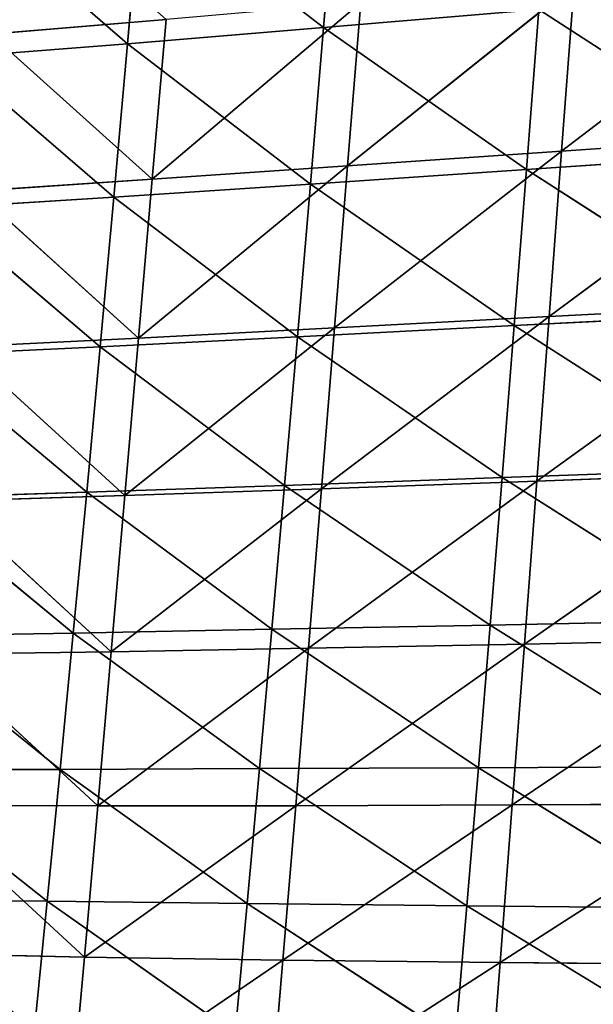
# Model space of a CAD drawing. Units: centimetres. Extents: x -27.7 to 27.7, y -24.7 to 28.8.
# Drawn here: x -20.9 to -18.4, y -9.5 to -5.1 of the extents above; entities that cross this region are included whole.
import ezdxf

# ---------------------------------------------------------------- set-up
doc = ezdxf.new("R2010")
doc.units = ezdxf.units.CM
doc.layers.get('0').update_dxf_attribs({"true_color": 0xff5454})

# ---------------------------------------------------------------- blocks, each defined once
blk = doc.blocks.new('Group')
for p, q in [((-49.548, -11.194, 112.409), (-49.697, -12.999, 112.497)), ((-51.916, -13.183, 112.888), (-51.759, -11.412, 112.8)), ((-49.697, -12.999, 112.497), (-51.759, -11.412, 112.8)), ((-51.916, -13.183, 112.888), (-53.745, -11.601, 113.237)), ((-44.243, -12.292, 119.668), (-47.004, -14.397, 120.155)), ((-46.862, -12.512, 120.058), (-49.426, -14.564, 120.501)), ((-46.862, -12.512, 120.058), (-47.004, -14.397, 120.155)), ((-49.276, -12.718, 120.403), (-51.636, -14.715, 120.779)), ((-47.26, -12.796, 112.142), (-49.697, -12.999, 112.497)), ((-49.426, -14.564, 120.501), (-49.276, -12.718, 120.403)), ((-47.26, -12.796, 112.142), (-47.4, -14.604, 112.228)), ((-47.26, -12.796, 112.142), (-44.742, -14.425, 111.897)), ((-51.48, -12.907, 120.681), (-53.468, -13.074, 120.868)), ((-51.636, -14.715, 120.779), (-51.48, -12.907, 120.681)), ((-49.697, -12.999, 112.497), (-51.916, -13.183, 112.888)), ((-49.845, -14.769, 112.584), (-49.697, -12.999, 112.497)), ((-49.697, -12.999, 112.497), (-47.4, -14.604, 112.228)), ((-53.468, -13.074, 120.868), (-51.636, -14.715, 120.779)), ((-51.916, -13.183, 112.888), (-53.908, -13.34, 113.326)), ((-52.071, -14.916, 112.976), (-51.916, -13.183, 112.888)), ((-51.916, -13.183, 112.888), (-49.845, -14.769, 112.584)), ((-53.908, -13.34, 113.326), (-52.071, -14.916, 112.976)), ((-47.145, -16.269, 120.258), (-44.377, -14.218, 119.765)), ((-44.377, -14.218, 119.765), (-47.004, -14.397, 120.155)), ((-49.574, -16.397, 120.605), (-47.004, -14.397, 120.155)), ((-47.004, -14.397, 120.155), (-49.426, -14.564, 120.501)), ((-47.4, -14.604, 112.228), (-44.742, -14.425, 111.897)), ((-47.145, -16.269, 120.258), (-47.004, -14.397, 120.155)), ((-51.792, -16.511, 120.884), (-49.426, -14.564, 120.501)), ((-49.426, -14.564, 120.501), (-51.636, -14.715, 120.779)), ((-49.426, -14.564, 120.501), (-49.574, -16.397, 120.605)), ((-49.845, -14.769, 112.584), (-47.4, -14.604, 112.228)), ((-47.539, -16.371, 112.318), (-47.4, -14.604, 112.228)), ((-44.872, -16.233, 111.986), (-47.4, -14.604, 112.228)), ((-51.636, -14.715, 120.779), (-53.631, -14.849, 120.967)), ((-52.071, -14.916, 112.976), (-49.845, -14.769, 112.584)), ((-51.792, -16.511, 120.884), (-51.636, -14.715, 120.779)), ((-49.845, -14.769, 112.584), (-49.992, -16.497, 112.674)), ((-47.539, -16.371, 112.318), (-49.845, -14.769, 112.584)), ((-54.07, -15.042, 113.414), (-52.071, -14.916, 112.976)), ((-53.631, -14.849, 120.967), (-51.792, -16.511, 120.884)), ((-52.225, -16.609, 113.066), (-52.071, -14.916, 112.976)), ((-49.992, -16.497, 112.674), (-52.071, -14.916, 112.976)), ((-52.225, -16.609, 113.066), (-54.07, -15.042, 113.414)), ((-44.509, -16.132, 119.867), (-47.285, -18.128, 120.372)), ((-44.509, -16.132, 119.867), (-47.145, -16.269, 120.258)), ((-47.539, -16.371, 112.318), (-44.872, -16.233, 111.986)), ((-47.145, -16.269, 120.258), (-49.722, -18.216, 120.72)), ((-47.145, -16.269, 120.258), (-49.574, -16.397, 120.605)), ((-47.285, -18.128, 120.372), (-47.145, -16.269, 120.258)), ((-49.574, -16.397, 120.605), (-51.947, -18.293, 121)), ((-49.574, -16.397, 120.605), (-51.792, -16.511, 120.884)), ((-49.992, -16.497, 112.674), (-47.539, -16.371, 112.318)), ((-49.722, -18.216, 120.72), (-49.574, -16.397, 120.605)), ((-47.676, -18.09, 112.413), (-47.539, -16.371, 112.318)), ((-47.539, -16.371, 112.318), (-45.001, -17.994, 112.081)), ((-51.792, -16.511, 120.884), (-53.793, -16.61, 121.072)), ((-52.225, -16.609, 113.066), (-49.992, -16.497, 112.674)), ((-51.947, -18.293, 121), (-51.792, -16.511, 120.884)), ((-50.138, -18.178, 112.77), (-49.992, -16.497, 112.674)), ((-49.992, -16.497, 112.674), (-47.676, -18.09, 112.413)), ((-54.231, -16.704, 113.505), (-52.225, -16.609, 113.066)), ((-53.793, -16.61, 121.072), (-51.947, -18.293, 121)), ((-52.378, -18.254, 113.163), (-52.225, -16.609, 113.066)), ((-52.225, -16.609, 113.066), (-50.138, -18.178, 112.77)), ((-54.231, -16.704, 113.505), (-52.378, -18.254, 113.163)), ((-47.676, -18.09, 112.413), (-45.001, -17.994, 112.081)), ((-47.424, -19.973, 120.5), (-44.641, -18.032, 119.979)), ((-44.641, -18.032, 119.979), (-47.285, -18.128, 120.372)), ((-50.138, -18.178, 112.77), (-47.676, -18.09, 112.413)), ((-49.868, -20.02, 120.85), (-47.285, -18.128, 120.372)), ((-47.285, -18.128, 120.372), (-49.722, -18.216, 120.72)), ((-47.676, -18.09, 112.413), (-47.812, -19.757, 112.519)), ((-45.128, -19.703, 112.185), (-47.676, -18.09, 112.413)), ((-47.285, -18.128, 120.372), (-47.424, -19.973, 120.5)), ((-54.391, -18.319, 113.603), (-52.378, -18.254, 113.163)), ((-52.53, -19.848, 113.271), (-52.378, -18.254, 113.163)), ((-52.378, -18.254, 113.163), (-50.138, -18.178, 112.77)), ((-50.281, -19.805, 112.877), (-52.378, -18.254, 113.163)), ((-52.1, -20.059, 121.132), (-49.722, -18.216, 120.72)), ((-49.722, -18.216, 120.72), (-51.947, -18.293, 121)), ((-50.138, -18.178, 112.77), (-50.281, -19.805, 112.877)), ((-47.812, -19.757, 112.519), (-50.138, -18.178, 112.77)), ((-49.722, -18.216, 120.72), (-49.868, -20.02, 120.85)), ((-52.53, -19.848, 113.271), (-54.391, -18.319, 113.603)), ((-51.947, -18.293, 121), (-53.954, -18.356, 121.189)), ((-53.954, -18.356, 121.189), (-52.1, -20.059, 121.132)), ((-52.1, -20.059, 121.132), (-51.947, -18.293, 121)), ((-45.128, -19.703, 112.185), (-47.812, -19.757, 112.519)), ((-50.281, -19.805, 112.877), (-52.53, -19.848, 113.271)), ((-50.423, -21.381, 112.984), (-50.281, -19.805, 112.877)), ((-47.812, -19.757, 112.519), (-50.281, -19.805, 112.877)), ((-50.281, -19.805, 112.877), (-47.945, -21.37, 112.624)), ((-47.812, -19.757, 112.519), (-47.945, -21.37, 112.624)), ((-47.812, -19.757, 112.519), (-45.253, -21.358, 112.29)), ((-52.53, -19.848, 113.271), (-54.549, -19.883, 113.713)), ((-54.549, -19.883, 113.713), (-52.679, -21.389, 113.38)), ((-52.679, -21.389, 113.38), (-52.53, -19.848, 113.271)), ((-52.53, -19.848, 113.271), (-50.423, -21.381, 112.984)), ((-44.772, -19.917, 120.106), (-47.562, -21.791, 120.637)), ((-47.424, -19.973, 120.5), (-44.772, -19.917, 120.106)), ((-49.868, -20.02, 120.85), (-52.252, -21.802, 121.274)), ((-52.1, -20.059, 121.132), (-49.868, -20.02, 120.85)), ((-47.424, -19.973, 120.5), (-50.013, -21.8, 120.99)), ((-50.013, -21.8, 120.99), (-49.868, -20.02, 120.85)), ((-49.868, -20.02, 120.85), (-47.424, -19.973, 120.5)), ((-47.424, -19.973, 120.5), (-47.562, -21.791, 120.637)), ((-52.1, -20.059, 121.132), (-54.114, -20.087, 121.323)), ((-54.114, -20.087, 121.323), (-52.252, -21.802, 121.274)), ((-52.252, -21.802, 121.274), (-52.1, -20.059, 121.132)), ((-47.945, -21.37, 112.624), (-50.423, -21.381, 112.984)), ((-48.076, -22.931, 112.721), (-47.945, -21.37, 112.624)), ((-45.253, -21.358, 112.29), (-47.945, -21.37, 112.624)), ((-45.375, -22.959, 112.386), (-47.945, -21.37, 112.624)), ((-52.679, -21.389, 113.38), (-54.705, -21.396, 113.823)), ((-52.825, -22.881, 113.478), (-54.705, -21.396, 113.823)), ((-52.825, -22.881, 113.478), (-52.679, -21.389, 113.38)), ((-50.423, -21.381, 112.984), (-52.679, -21.389, 113.38)), ((-50.562, -22.905, 113.081), (-52.679, -21.389, 113.38)), ((-50.423, -21.381, 112.984), (-50.562, -22.905, 113.081)), ((-48.076, -22.931, 112.721), (-50.423, -21.381, 112.984)), ((-52.252, -21.802, 121.274), (-54.271, -21.794, 121.466)), ((-54.271, -21.794, 121.466), (-52.403, -23.512, 121.419)), ((-52.403, -23.512, 121.419), (-50.013, -21.8, 120.99)), ((-52.403, -23.512, 121.419), (-52.252, -21.802, 121.274)), ((-52.252, -21.802, 121.274), (-50.013, -21.8, 120.99)), ((-50.158, -23.546, 121.131), (-47.562, -21.791, 120.637)), ((-50.013, -21.8, 120.99), (-50.158, -23.546, 121.131)), ((-50.013, -21.8, 120.99), (-47.562, -21.791, 120.637)), ((-47.699, -23.575, 120.774), (-44.902, -21.777, 120.24)), ((-47.699, -23.575, 120.774), (-47.562, -21.791, 120.637)), ((-47.562, -21.791, 120.637), (-44.902, -21.777, 120.24)), ((-54.858, -22.86, 113.922), (-52.825, -22.881, 113.478)), ((-52.969, -24.324, 113.556), (-52.825, -22.881, 113.478)), ((-52.825, -22.881, 113.478), (-50.698, -24.377, 113.159)), ((-52.825, -22.881, 113.478), (-50.562, -22.905, 113.081)), ((-50.698, -24.377, 113.159), (-50.562, -22.905, 113.081)), ((-50.562, -22.905, 113.081), (-48.204, -24.438, 112.799)), ((-50.562, -22.905, 113.081), (-48.076, -22.931, 112.721)), ((-48.204, -24.438, 112.799), (-48.076, -22.931, 112.721)), ((-48.076, -22.931, 112.721), (-45.494, -24.503, 112.466)), ((-48.076, -22.931, 112.721), (-45.375, -22.959, 112.386)), ((-52.403, -23.512, 121.419), (-54.428, -23.469, 121.612)), ((-52.554, -25.181, 121.559), (-52.403, -23.512, 121.419)), ((-50.158, -23.546, 121.131), (-52.554, -25.181, 121.559)), ((-50.158, -23.546, 121.131), (-52.403, -23.512, 121.419)), ((-50.302, -25.249, 121.267), (-50.158, -23.546, 121.131)), ((-47.699, -23.575, 120.774), (-50.302, -25.249, 121.267)), ((-47.699, -23.575, 120.774), (-50.158, -23.546, 121.131)), ((-47.836, -25.311, 120.906), (-47.699, -23.575, 120.774)), ((-45.031, -23.598, 120.374), (-47.699, -23.575, 120.774))]:
    blk.add_line(p, q)
at = {"color": 8, "true_color": 0x828282}
mesh = blk.add_polyface(dxfattribs=at)
corners = [(-49.548, -11.194, 112.409), (-49.697, -12.999, 112.497), (-51.759, -11.412, 112.8)]
mesh.append_faces([[corners[k] for k in face] for face in [(0, 1, 2)]], dxfattribs={"color": 8})
mesh = blk.add_polyface(dxfattribs=at)
corners = [(-47.26, -12.796, 112.142), (-49.697, -12.999, 112.497), (-49.548, -11.194, 112.409)]
mesh.append_faces([[corners[k] for k in face] for face in [(0, 1, 2)]], dxfattribs={"color": 8})
mesh = blk.add_polyface(dxfattribs=at)
corners = [(-51.48, -12.907, 120.681), (-53.305, -11.286, 120.77), (-53.468, -13.074, 120.868)]
mesh.append_faces([[corners[k] for k in face] for face in [(0, 1, 2)]], dxfattribs={"color": 8})
mesh = blk.add_polyface(dxfattribs=at)
corners = [(-51.759, -11.412, 112.8), (-51.916, -13.183, 112.888), (-53.745, -11.601, 113.237)]
mesh.append_faces([[corners[k] for k in face] for face in [(0, 1, 2)]], dxfattribs={"color": 8})
mesh = blk.add_polyface(dxfattribs=at)
corners = [(-49.697, -12.999, 112.497), (-51.916, -13.183, 112.888), (-51.759, -11.412, 112.8)]
mesh.append_faces([[corners[k] for k in face] for face in [(0, 1, 2)]], dxfattribs={"color": 8})
mesh = blk.add_polyface(dxfattribs=at)
corners = [(-51.916, -13.183, 112.888), (-53.908, -13.34, 113.326), (-53.745, -11.601, 113.237)]
mesh.append_faces([[corners[k] for k in face] for face in [(0, 1, 2)]], dxfattribs={"color": 8})
mesh = blk.add_polyface(dxfattribs=at)
corners = [(-44.243, -12.292, 119.668), (-47.004, -14.397, 120.155), (-44.377, -14.218, 119.765)]
mesh.append_faces([[corners[k] for k in face] for face in [(0, 1, 2)]], dxfattribs={"color": 8})
mesh = blk.add_polyface(dxfattribs=at)
corners = [(-44.243, -12.292, 119.668), (-46.862, -12.512, 120.058), (-47.004, -14.397, 120.155)]
mesh.append_faces([[corners[k] for k in face] for face in [(0, 1, 2)]], dxfattribs={"color": 8})
mesh = blk.add_polyface(dxfattribs=at)
corners = [(-46.862, -12.512, 120.058), (-49.426, -14.564, 120.501), (-47.004, -14.397, 120.155)]
mesh.append_faces([[corners[k] for k in face] for face in [(0, 1, 2)]], dxfattribs={"color": 8})
mesh = blk.add_polyface(dxfattribs=at)
corners = [(-46.862, -12.512, 120.058), (-49.276, -12.718, 120.403), (-49.426, -14.564, 120.501)]
mesh.append_faces([[corners[k] for k in face] for face in [(0, 1, 2)]], dxfattribs={"color": 8})
mesh = blk.add_polyface(dxfattribs=at)
corners = [(-44.611, -12.575, 111.811), (-44.742, -14.425, 111.897), (-47.26, -12.796, 112.142)]
mesh.append_faces([[corners[k] for k in face] for face in [(0, 1, 2)]], dxfattribs={"color": 8})
mesh = blk.add_polyface(dxfattribs=at)
corners = [(-49.276, -12.718, 120.403), (-51.636, -14.715, 120.779), (-49.426, -14.564, 120.501)]
mesh.append_faces([[corners[k] for k in face] for face in [(0, 1, 2)]], dxfattribs={"color": 8})
mesh = blk.add_polyface(dxfattribs=at)
corners = [(-49.276, -12.718, 120.403), (-51.48, -12.907, 120.681), (-51.636, -14.715, 120.779)]
mesh.append_faces([[corners[k] for k in face] for face in [(0, 1, 2)]], dxfattribs={"color": 8})
mesh = blk.add_polyface(dxfattribs=at)
corners = [(-47.26, -12.796, 112.142), (-47.4, -14.604, 112.228), (-49.697, -12.999, 112.497)]
mesh.append_faces([[corners[k] for k in face] for face in [(0, 1, 2)]], dxfattribs={"color": 8})
mesh = blk.add_polyface(dxfattribs=at)
corners = [(-44.742, -14.425, 111.897), (-47.4, -14.604, 112.228), (-47.26, -12.796, 112.142)]
mesh.append_faces([[corners[k] for k in face] for face in [(0, 1, 2)]], dxfattribs={"color": 8})
mesh = blk.add_polyface(dxfattribs=at)
corners = [(-51.48, -12.907, 120.681), (-53.468, -13.074, 120.868), (-51.636, -14.715, 120.779)]
mesh.append_faces([[corners[k] for k in face] for face in [(0, 1, 2)]], dxfattribs={"color": 8})
mesh = blk.add_polyface(dxfattribs=at)
corners = [(-49.697, -12.999, 112.497), (-49.845, -14.769, 112.584), (-51.916, -13.183, 112.888)]
mesh.append_faces([[corners[k] for k in face] for face in [(0, 1, 2)]], dxfattribs={"color": 8})
mesh = blk.add_polyface(dxfattribs=at)
corners = [(-47.4, -14.604, 112.228), (-49.845, -14.769, 112.584), (-49.697, -12.999, 112.497)]
mesh.append_faces([[corners[k] for k in face] for face in [(0, 1, 2)]], dxfattribs={"color": 8})
mesh = blk.add_polyface(dxfattribs=at)
corners = [(-51.636, -14.715, 120.779), (-53.468, -13.074, 120.868), (-53.631, -14.849, 120.967)]
mesh.append_faces([[corners[k] for k in face] for face in [(0, 1, 2)]], dxfattribs={"color": 8})
mesh = blk.add_polyface(dxfattribs=at)
corners = [(-51.916, -13.183, 112.888), (-52.071, -14.916, 112.976), (-53.908, -13.34, 113.326)]
mesh.append_faces([[corners[k] for k in face] for face in [(0, 1, 2)]], dxfattribs={"color": 8})
mesh = blk.add_polyface(dxfattribs=at)
corners = [(-49.845, -14.769, 112.584), (-52.071, -14.916, 112.976), (-51.916, -13.183, 112.888)]
mesh.append_faces([[corners[k] for k in face] for face in [(0, 1, 2)]], dxfattribs={"color": 8})
mesh = blk.add_polyface(dxfattribs=at)
corners = [(-52.071, -14.916, 112.976), (-54.07, -15.042, 113.414), (-53.908, -13.34, 113.326)]
mesh.append_faces([[corners[k] for k in face] for face in [(0, 1, 2)]], dxfattribs={"color": 8})
mesh = blk.add_polyface(dxfattribs=at)
corners = [(-44.377, -14.218, 119.765), (-47.004, -14.397, 120.155), (-47.145, -16.269, 120.258)]
mesh.append_faces([[corners[k] for k in face] for face in [(0, 1, 2)]], dxfattribs={"color": 8})
mesh = blk.add_polyface(dxfattribs=at)
corners = [(-44.377, -14.218, 119.765), (-47.145, -16.269, 120.258), (-44.509, -16.132, 119.867)]
mesh.append_faces([[corners[k] for k in face] for face in [(0, 1, 2)]], dxfattribs={"color": 8})
mesh = blk.add_polyface(dxfattribs=at)
corners = [(-47.004, -14.397, 120.155), (-49.426, -14.564, 120.501), (-49.574, -16.397, 120.605)]
mesh.append_faces([[corners[k] for k in face] for face in [(0, 1, 2)]], dxfattribs={"color": 8})
mesh = blk.add_polyface(dxfattribs=at)
corners = [(-47.004, -14.397, 120.155), (-49.574, -16.397, 120.605), (-47.145, -16.269, 120.258)]
mesh.append_faces([[corners[k] for k in face] for face in [(0, 1, 2)]], dxfattribs={"color": 8})
mesh = blk.add_polyface(dxfattribs=at)
corners = [(-44.742, -14.425, 111.897), (-44.872, -16.233, 111.986), (-47.4, -14.604, 112.228)]
mesh.append_faces([[corners[k] for k in face] for face in [(0, 1, 2)]], dxfattribs={"color": 8})
mesh = blk.add_polyface(dxfattribs=at)
corners = [(-49.426, -14.564, 120.501), (-51.636, -14.715, 120.779), (-51.792, -16.511, 120.884)]
mesh.append_faces([[corners[k] for k in face] for face in [(0, 1, 2)]], dxfattribs={"color": 8})
mesh = blk.add_polyface(dxfattribs=at)
corners = [(-49.426, -14.564, 120.501), (-51.792, -16.511, 120.884), (-49.574, -16.397, 120.605)]
mesh.append_faces([[corners[k] for k in face] for face in [(0, 1, 2)]], dxfattribs={"color": 8})
mesh = blk.add_polyface(dxfattribs=at)
corners = [(-47.4, -14.604, 112.228), (-47.539, -16.371, 112.318), (-49.845, -14.769, 112.584)]
mesh.append_faces([[corners[k] for k in face] for face in [(0, 1, 2)]], dxfattribs={"color": 8})
mesh = blk.add_polyface(dxfattribs=at)
corners = [(-44.872, -16.233, 111.986), (-47.539, -16.371, 112.318), (-47.4, -14.604, 112.228)]
mesh.append_faces([[corners[k] for k in face] for face in [(0, 1, 2)]], dxfattribs={"color": 8})
mesh = blk.add_polyface(dxfattribs=at)
corners = [(-51.636, -14.715, 120.779), (-53.631, -14.849, 120.967), (-51.792, -16.511, 120.884)]
mesh.append_faces([[corners[k] for k in face] for face in [(0, 1, 2)]], dxfattribs={"color": 8})
mesh = blk.add_polyface(dxfattribs=at)
corners = [(-49.845, -14.769, 112.584), (-49.992, -16.497, 112.674), (-52.071, -14.916, 112.976)]
mesh.append_faces([[corners[k] for k in face] for face in [(0, 1, 2)]], dxfattribs={"color": 8})
mesh = blk.add_polyface(dxfattribs=at)
corners = [(-47.539, -16.371, 112.318), (-49.992, -16.497, 112.674), (-49.845, -14.769, 112.584)]
mesh.append_faces([[corners[k] for k in face] for face in [(0, 1, 2)]], dxfattribs={"color": 8})
mesh = blk.add_polyface(dxfattribs=at)
corners = [(-52.071, -14.916, 112.976), (-52.225, -16.609, 113.066), (-54.07, -15.042, 113.414)]
mesh.append_faces([[corners[k] for k in face] for face in [(0, 1, 2)]], dxfattribs={"color": 8})
mesh = blk.add_polyface(dxfattribs=at)
corners = [(-51.792, -16.511, 120.884), (-53.631, -14.849, 120.967), (-53.793, -16.61, 121.072)]
mesh.append_faces([[corners[k] for k in face] for face in [(0, 1, 2)]], dxfattribs={"color": 8})
mesh = blk.add_polyface(dxfattribs=at)
corners = [(-49.992, -16.497, 112.674), (-52.225, -16.609, 113.066), (-52.071, -14.916, 112.976)]
mesh.append_faces([[corners[k] for k in face] for face in [(0, 1, 2)]], dxfattribs={"color": 8})
mesh = blk.add_polyface(dxfattribs=at)
corners = [(-52.225, -16.609, 113.066), (-54.231, -16.704, 113.505), (-54.07, -15.042, 113.414)]
mesh.append_faces([[corners[k] for k in face] for face in [(0, 1, 2)]], dxfattribs={"color": 8})
mesh = blk.add_polyface(dxfattribs=at)
corners = [(-44.509, -16.132, 119.867), (-47.285, -18.128, 120.372), (-44.641, -18.032, 119.979)]
mesh.append_faces([[corners[k] for k in face] for face in [(0, 1, 2)]], dxfattribs={"color": 8})
mesh = blk.add_polyface(dxfattribs=at)
corners = [(-44.509, -16.132, 119.867), (-47.145, -16.269, 120.258), (-47.285, -18.128, 120.372)]
mesh.append_faces([[corners[k] for k in face] for face in [(0, 1, 2)]], dxfattribs={"color": 8})
mesh = blk.add_polyface(dxfattribs=at)
corners = [(-44.872, -16.233, 111.986), (-45.001, -17.994, 112.081), (-47.539, -16.371, 112.318)]
mesh.append_faces([[corners[k] for k in face] for face in [(0, 1, 2)]], dxfattribs={"color": 8})
mesh = blk.add_polyface(dxfattribs=at)
corners = [(-47.145, -16.269, 120.258), (-49.722, -18.216, 120.72), (-47.285, -18.128, 120.372)]
mesh.append_faces([[corners[k] for k in face] for face in [(0, 1, 2)]], dxfattribs={"color": 8})
mesh = blk.add_polyface(dxfattribs=at)
corners = [(-47.145, -16.269, 120.258), (-49.574, -16.397, 120.605), (-49.722, -18.216, 120.72)]
mesh.append_faces([[corners[k] for k in face] for face in [(0, 1, 2)]], dxfattribs={"color": 8})
mesh = blk.add_polyface(dxfattribs=at)
corners = [(-49.574, -16.397, 120.605), (-51.947, -18.293, 121), (-49.722, -18.216, 120.72)]
mesh.append_faces([[corners[k] for k in face] for face in [(0, 1, 2)]], dxfattribs={"color": 8})
mesh = blk.add_polyface(dxfattribs=at)
corners = [(-49.574, -16.397, 120.605), (-51.792, -16.511, 120.884), (-51.947, -18.293, 121)]
mesh.append_faces([[corners[k] for k in face] for face in [(0, 1, 2)]], dxfattribs={"color": 8})
mesh = blk.add_polyface(dxfattribs=at)
corners = [(-47.539, -16.371, 112.318), (-47.676, -18.09, 112.413), (-49.992, -16.497, 112.674)]
mesh.append_faces([[corners[k] for k in face] for face in [(0, 1, 2)]], dxfattribs={"color": 8})
mesh = blk.add_polyface(dxfattribs=at)
corners = [(-45.001, -17.994, 112.081), (-47.676, -18.09, 112.413), (-47.539, -16.371, 112.318)]
mesh.append_faces([[corners[k] for k in face] for face in [(0, 1, 2)]], dxfattribs={"color": 8})
mesh = blk.add_polyface(dxfattribs=at)
corners = [(-51.792, -16.511, 120.884), (-53.793, -16.61, 121.072), (-51.947, -18.293, 121)]
mesh.append_faces([[corners[k] for k in face] for face in [(0, 1, 2)]], dxfattribs={"color": 8})
mesh = blk.add_polyface(dxfattribs=at)
corners = [(-49.992, -16.497, 112.674), (-50.138, -18.178, 112.77), (-52.225, -16.609, 113.066)]
mesh.append_faces([[corners[k] for k in face] for face in [(0, 1, 2)]], dxfattribs={"color": 8})
mesh = blk.add_polyface(dxfattribs=at)
corners = [(-47.676, -18.09, 112.413), (-50.138, -18.178, 112.77), (-49.992, -16.497, 112.674)]
mesh.append_faces([[corners[k] for k in face] for face in [(0, 1, 2)]], dxfattribs={"color": 8})
mesh = blk.add_polyface(dxfattribs=at)
corners = [(-52.225, -16.609, 113.066), (-52.378, -18.254, 113.163), (-54.231, -16.704, 113.505)]
mesh.append_faces([[corners[k] for k in face] for face in [(0, 1, 2)]], dxfattribs={"color": 8})
mesh = blk.add_polyface(dxfattribs=at)
corners = [(-51.947, -18.293, 121), (-53.793, -16.61, 121.072), (-53.954, -18.356, 121.189)]
mesh.append_faces([[corners[k] for k in face] for face in [(0, 1, 2)]], dxfattribs={"color": 8})
mesh = blk.add_polyface(dxfattribs=at)
corners = [(-50.138, -18.178, 112.77), (-52.378, -18.254, 113.163), (-52.225, -16.609, 113.066)]
mesh.append_faces([[corners[k] for k in face] for face in [(0, 1, 2)]], dxfattribs={"color": 8})
mesh = blk.add_polyface(dxfattribs=at)
corners = [(-52.378, -18.254, 113.163), (-54.391, -18.319, 113.603), (-54.231, -16.704, 113.505)]
mesh.append_faces([[corners[k] for k in face] for face in [(0, 1, 2)]], dxfattribs={"color": 8})
mesh = blk.add_polyface(dxfattribs=at)
corners = [(-45.001, -17.994, 112.081), (-45.128, -19.703, 112.185), (-47.676, -18.09, 112.413)]
mesh.append_faces([[corners[k] for k in face] for face in [(0, 1, 2)]], dxfattribs={"color": 8})
mesh = blk.add_polyface(dxfattribs=at)
corners = [(-44.641, -18.032, 119.979), (-47.285, -18.128, 120.372), (-47.424, -19.973, 120.5)]
mesh.append_faces([[corners[k] for k in face] for face in [(0, 1, 2)]], dxfattribs={"color": 8})
mesh = blk.add_polyface(dxfattribs=at)
corners = [(-44.641, -18.032, 119.979), (-47.424, -19.973, 120.5), (-44.772, -19.917, 120.106)]
mesh.append_faces([[corners[k] for k in face] for face in [(0, 1, 2)]], dxfattribs={"color": 8})
mesh = blk.add_polyface(dxfattribs=at)
corners = [(-47.676, -18.09, 112.413), (-47.812, -19.757, 112.519), (-50.138, -18.178, 112.77)]
mesh.append_faces([[corners[k] for k in face] for face in [(0, 1, 2)]], dxfattribs={"color": 8})
mesh = blk.add_polyface(dxfattribs=at)
corners = [(-47.285, -18.128, 120.372), (-49.722, -18.216, 120.72), (-49.868, -20.02, 120.85)]
mesh.append_faces([[corners[k] for k in face] for face in [(0, 1, 2)]], dxfattribs={"color": 8})
mesh = blk.add_polyface(dxfattribs=at)
corners = [(-47.285, -18.128, 120.372), (-49.868, -20.02, 120.85), (-47.424, -19.973, 120.5)]
mesh.append_faces([[corners[k] for k in face] for face in [(0, 1, 2)]], dxfattribs={"color": 8})
mesh = blk.add_polyface(dxfattribs=at)
corners = [(-45.128, -19.703, 112.185), (-47.812, -19.757, 112.519), (-47.676, -18.09, 112.413)]
mesh.append_faces([[corners[k] for k in face] for face in [(0, 1, 2)]], dxfattribs={"color": 8})
mesh = blk.add_polyface(dxfattribs=at)
corners = [(-52.378, -18.254, 113.163), (-52.53, -19.848, 113.271), (-54.391, -18.319, 113.603)]
mesh.append_faces([[corners[k] for k in face] for face in [(0, 1, 2)]], dxfattribs={"color": 8})
mesh = blk.add_polyface(dxfattribs=at)
corners = [(-50.281, -19.805, 112.877), (-52.53, -19.848, 113.271), (-52.378, -18.254, 113.163)]
mesh.append_faces([[corners[k] for k in face] for face in [(0, 1, 2)]], dxfattribs={"color": 8})
mesh = blk.add_polyface(dxfattribs=at)
corners = [(-50.138, -18.178, 112.77), (-50.281, -19.805, 112.877), (-52.378, -18.254, 113.163)]
mesh.append_faces([[corners[k] for k in face] for face in [(0, 1, 2)]], dxfattribs={"color": 8})
mesh = blk.add_polyface(dxfattribs=at)
corners = [(-49.722, -18.216, 120.72), (-51.947, -18.293, 121), (-52.1, -20.059, 121.132)]
mesh.append_faces([[corners[k] for k in face] for face in [(0, 1, 2)]], dxfattribs={"color": 8})
mesh = blk.add_polyface(dxfattribs=at)
corners = [(-49.722, -18.216, 120.72), (-52.1, -20.059, 121.132), (-49.868, -20.02, 120.85)]
mesh.append_faces([[corners[k] for k in face] for face in [(0, 1, 2)]], dxfattribs={"color": 8})
mesh = blk.add_polyface(dxfattribs=at)
corners = [(-47.812, -19.757, 112.519), (-50.281, -19.805, 112.877), (-50.138, -18.178, 112.77)]
mesh.append_faces([[corners[k] for k in face] for face in [(0, 1, 2)]], dxfattribs={"color": 8})
mesh = blk.add_polyface(dxfattribs=at)
corners = [(-52.53, -19.848, 113.271), (-54.549, -19.883, 113.713), (-54.391, -18.319, 113.603)]
mesh.append_faces([[corners[k] for k in face] for face in [(0, 1, 2)]], dxfattribs={"color": 8})
mesh = blk.add_polyface(dxfattribs=at)
corners = [(-52.1, -20.059, 121.132), (-53.954, -18.356, 121.189), (-54.114, -20.087, 121.323)]
mesh.append_faces([[corners[k] for k in face] for face in [(0, 1, 2)]], dxfattribs={"color": 8})
mesh = blk.add_polyface(dxfattribs=at)
corners = [(-51.947, -18.293, 121), (-53.954, -18.356, 121.189), (-52.1, -20.059, 121.132)]
mesh.append_faces([[corners[k] for k in face] for face in [(0, 1, 2)]], dxfattribs={"color": 8})
mesh = blk.add_polyface(dxfattribs=at)
corners = [(-45.128, -19.703, 112.185), (-45.253, -21.358, 112.29), (-47.812, -19.757, 112.519)]
mesh.append_faces([[corners[k] for k in face] for face in [(0, 1, 2)]], dxfattribs={"color": 8})
mesh = blk.add_polyface(dxfattribs=at)
corners = [(-50.281, -19.805, 112.877), (-50.423, -21.381, 112.984), (-52.53, -19.848, 113.271)]
mesh.append_faces([[corners[k] for k in face] for face in [(0, 1, 2)]], dxfattribs={"color": 8})
mesh = blk.add_polyface(dxfattribs=at)
corners = [(-47.945, -21.37, 112.624), (-50.423, -21.381, 112.984), (-50.281, -19.805, 112.877)]
mesh.append_faces([[corners[k] for k in face] for face in [(0, 1, 2)]], dxfattribs={"color": 8})
mesh = blk.add_polyface(dxfattribs=at)
corners = [(-47.812, -19.757, 112.519), (-47.945, -21.37, 112.624), (-50.281, -19.805, 112.877)]
mesh.append_faces([[corners[k] for k in face] for face in [(0, 1, 2)]], dxfattribs={"color": 8})
mesh = blk.add_polyface(dxfattribs=at)
corners = [(-45.253, -21.358, 112.29), (-47.945, -21.37, 112.624), (-47.812, -19.757, 112.519)]
mesh.append_faces([[corners[k] for k in face] for face in [(0, 1, 2)]], dxfattribs={"color": 8})
mesh = blk.add_polyface(dxfattribs=at)
corners = [(-52.679, -21.389, 113.38), (-54.705, -21.396, 113.823), (-54.549, -19.883, 113.713)]
mesh.append_faces([[corners[k] for k in face] for face in [(0, 1, 2)]], dxfattribs={"color": 8})
mesh = blk.add_polyface(dxfattribs=at)
corners = [(-52.53, -19.848, 113.271), (-52.679, -21.389, 113.38), (-54.549, -19.883, 113.713)]
mesh.append_faces([[corners[k] for k in face] for face in [(0, 1, 2)]], dxfattribs={"color": 8})
mesh = blk.add_polyface(dxfattribs=at)
corners = [(-50.423, -21.381, 112.984), (-52.679, -21.389, 113.38), (-52.53, -19.848, 113.271)]
mesh.append_faces([[corners[k] for k in face] for face in [(0, 1, 2)]], dxfattribs={"color": 8})
mesh = blk.add_polyface(dxfattribs=at)
corners = [(-44.772, -19.917, 120.106), (-47.562, -21.791, 120.637), (-44.902, -21.777, 120.24)]
mesh.append_faces([[corners[k] for k in face] for face in [(0, 1, 2)]], dxfattribs={"color": 8})
mesh = blk.add_polyface(dxfattribs=at)
corners = [(-44.772, -19.917, 120.106), (-47.424, -19.973, 120.5), (-47.562, -21.791, 120.637)]
mesh.append_faces([[corners[k] for k in face] for face in [(0, 1, 2)]], dxfattribs={"color": 8})
mesh = blk.add_polyface(dxfattribs=at)
corners = [(-49.868, -20.02, 120.85), (-52.252, -21.802, 121.274), (-50.013, -21.8, 120.99)]
mesh.append_faces([[corners[k] for k in face] for face in [(0, 1, 2)]], dxfattribs={"color": 8})
mesh = blk.add_polyface(dxfattribs=at)
corners = [(-49.868, -20.02, 120.85), (-52.1, -20.059, 121.132), (-52.252, -21.802, 121.274)]
mesh.append_faces([[corners[k] for k in face] for face in [(0, 1, 2)]], dxfattribs={"color": 8})
mesh = blk.add_polyface(dxfattribs=at)
corners = [(-47.424, -19.973, 120.5), (-50.013, -21.8, 120.99), (-47.562, -21.791, 120.637)]
mesh.append_faces([[corners[k] for k in face] for face in [(0, 1, 2)]], dxfattribs={"color": 8})
mesh = blk.add_polyface(dxfattribs=at)
corners = [(-47.424, -19.973, 120.5), (-49.868, -20.02, 120.85), (-50.013, -21.8, 120.99)]
mesh.append_faces([[corners[k] for k in face] for face in [(0, 1, 2)]], dxfattribs={"color": 8})
mesh = blk.add_polyface(dxfattribs=at)
corners = [(-52.252, -21.802, 121.274), (-54.114, -20.087, 121.323), (-54.271, -21.794, 121.466)]
mesh.append_faces([[corners[k] for k in face] for face in [(0, 1, 2)]], dxfattribs={"color": 8})
mesh = blk.add_polyface(dxfattribs=at)
corners = [(-52.1, -20.059, 121.132), (-54.114, -20.087, 121.323), (-52.252, -21.802, 121.274)]
mesh.append_faces([[corners[k] for k in face] for face in [(0, 1, 2)]], dxfattribs={"color": 8})
mesh = blk.add_polyface(dxfattribs=at)
corners = [(-47.945, -21.37, 112.624), (-48.076, -22.931, 112.721), (-50.423, -21.381, 112.984)]
mesh.append_faces([[corners[k] for k in face] for face in [(0, 1, 2)]], dxfattribs={"color": 8})
mesh = blk.add_polyface(dxfattribs=at)
corners = [(-45.375, -22.959, 112.386), (-48.076, -22.931, 112.721), (-47.945, -21.37, 112.624)]
mesh.append_faces([[corners[k] for k in face] for face in [(0, 1, 2)]], dxfattribs={"color": 8})
mesh = blk.add_polyface(dxfattribs=at)
corners = [(-45.253, -21.358, 112.29), (-45.375, -22.959, 112.386), (-47.945, -21.37, 112.624)]
mesh.append_faces([[corners[k] for k in face] for face in [(0, 1, 2)]], dxfattribs={"color": 8})
mesh = blk.add_polyface(dxfattribs=at)
corners = [(-52.825, -22.881, 113.478), (-54.858, -22.86, 113.922), (-54.705, -21.396, 113.823)]
mesh.append_faces([[corners[k] for k in face] for face in [(0, 1, 2)]], dxfattribs={"color": 8})
mesh = blk.add_polyface(dxfattribs=at)
corners = [(-52.679, -21.389, 113.38), (-52.825, -22.881, 113.478), (-54.705, -21.396, 113.823)]
mesh.append_faces([[corners[k] for k in face] for face in [(0, 1, 2)]], dxfattribs={"color": 8})
mesh = blk.add_polyface(dxfattribs=at)
corners = [(-50.562, -22.905, 113.081), (-52.825, -22.881, 113.478), (-52.679, -21.389, 113.38)]
mesh.append_faces([[corners[k] for k in face] for face in [(0, 1, 2)]], dxfattribs={"color": 8})
mesh = blk.add_polyface(dxfattribs=at)
corners = [(-50.423, -21.381, 112.984), (-50.562, -22.905, 113.081), (-52.679, -21.389, 113.38)]
mesh.append_faces([[corners[k] for k in face] for face in [(0, 1, 2)]], dxfattribs={"color": 8})
mesh = blk.add_polyface(dxfattribs=at)
corners = [(-48.076, -22.931, 112.721), (-50.562, -22.905, 113.081), (-50.423, -21.381, 112.984)]
mesh.append_faces([[corners[k] for k in face] for face in [(0, 1, 2)]], dxfattribs={"color": 8})
mesh = blk.add_polyface(dxfattribs=at)
corners = [(-52.403, -23.512, 121.419), (-54.271, -21.794, 121.466), (-54.428, -23.469, 121.612)]
mesh.append_faces([[corners[k] for k in face] for face in [(0, 1, 2)]], dxfattribs={"color": 8})
mesh = blk.add_polyface(dxfattribs=at)
corners = [(-52.252, -21.802, 121.274), (-54.271, -21.794, 121.466), (-52.403, -23.512, 121.419)]
mesh.append_faces([[corners[k] for k in face] for face in [(0, 1, 2)]], dxfattribs={"color": 8})
mesh = blk.add_polyface(dxfattribs=at)
corners = [(-50.013, -21.8, 120.99), (-52.252, -21.802, 121.274), (-52.403, -23.512, 121.419)]
mesh.append_faces([[corners[k] for k in face] for face in [(0, 1, 2)]], dxfattribs={"color": 8})
mesh = blk.add_polyface(dxfattribs=at)
corners = [(-50.013, -21.8, 120.99), (-52.403, -23.512, 121.419), (-50.158, -23.546, 121.131)]
mesh.append_faces([[corners[k] for k in face] for face in [(0, 1, 2)]], dxfattribs={"color": 8})
mesh = blk.add_polyface(dxfattribs=at)
corners = [(-47.562, -21.791, 120.637), (-50.013, -21.8, 120.99), (-50.158, -23.546, 121.131)]
mesh.append_faces([[corners[k] for k in face] for face in [(0, 1, 2)]], dxfattribs={"color": 8})
mesh = blk.add_polyface(dxfattribs=at)
corners = [(-47.562, -21.791, 120.637), (-50.158, -23.546, 121.131), (-47.699, -23.575, 120.774)]
mesh.append_faces([[corners[k] for k in face] for face in [(0, 1, 2)]], dxfattribs={"color": 8})
mesh = blk.add_polyface(dxfattribs=at)
corners = [(-44.902, -21.777, 120.24), (-47.562, -21.791, 120.637), (-47.699, -23.575, 120.774)]
mesh.append_faces([[corners[k] for k in face] for face in [(0, 1, 2)]], dxfattribs={"color": 8})
mesh = blk.add_polyface(dxfattribs=at)
corners = [(-44.902, -21.777, 120.24), (-47.699, -23.575, 120.774), (-45.031, -23.598, 120.374)]
mesh.append_faces([[corners[k] for k in face] for face in [(0, 1, 2)]], dxfattribs={"color": 8})
mesh = blk.add_polyface(dxfattribs=at)
corners = [(-52.969, -24.324, 113.556), (-55.008, -24.278, 114.001), (-54.858, -22.86, 113.922)]
mesh.append_faces([[corners[k] for k in face] for face in [(0, 1, 2)]], dxfattribs={"color": 8})
mesh = blk.add_polyface(dxfattribs=at)
corners = [(-52.825, -22.881, 113.478), (-52.969, -24.324, 113.556), (-54.858, -22.86, 113.922)]
mesh.append_faces([[corners[k] for k in face] for face in [(0, 1, 2)]], dxfattribs={"color": 8})
mesh = blk.add_polyface(dxfattribs=at)
corners = [(-50.698, -24.377, 113.159), (-52.969, -24.324, 113.556), (-52.825, -22.881, 113.478)]
mesh.append_faces([[corners[k] for k in face] for face in [(0, 1, 2)]], dxfattribs={"color": 8})
mesh = blk.add_polyface(dxfattribs=at)
corners = [(-50.562, -22.905, 113.081), (-50.698, -24.377, 113.159), (-52.825, -22.881, 113.478)]
mesh.append_faces([[corners[k] for k in face] for face in [(0, 1, 2)]], dxfattribs={"color": 8})
mesh = blk.add_polyface(dxfattribs=at)
corners = [(-48.204, -24.438, 112.799), (-50.698, -24.377, 113.159), (-50.562, -22.905, 113.081)]
mesh.append_faces([[corners[k] for k in face] for face in [(0, 1, 2)]], dxfattribs={"color": 8})
mesh = blk.add_polyface(dxfattribs=at)
corners = [(-48.076, -22.931, 112.721), (-48.204, -24.438, 112.799), (-50.562, -22.905, 113.081)]
mesh.append_faces([[corners[k] for k in face] for face in [(0, 1, 2)]], dxfattribs={"color": 8})
mesh = blk.add_polyface(dxfattribs=at)
corners = [(-45.494, -24.503, 112.466), (-48.204, -24.438, 112.799), (-48.076, -22.931, 112.721)]
mesh.append_faces([[corners[k] for k in face] for face in [(0, 1, 2)]], dxfattribs={"color": 8})
mesh = blk.add_polyface(dxfattribs=at)
corners = [(-45.375, -22.959, 112.386), (-45.494, -24.503, 112.466), (-48.076, -22.931, 112.721)]
mesh.append_faces([[corners[k] for k in face] for face in [(0, 1, 2)]], dxfattribs={"color": 8})
mesh = blk.add_polyface(dxfattribs=at)
corners = [(-52.554, -25.181, 121.559), (-54.428, -23.469, 121.612), (-54.585, -25.104, 121.754)]
mesh.append_faces([[corners[k] for k in face] for face in [(0, 1, 2)]], dxfattribs={"color": 8})
mesh = blk.add_polyface(dxfattribs=at)
corners = [(-52.403, -23.512, 121.419), (-54.428, -23.469, 121.612), (-52.554, -25.181, 121.559)]
mesh.append_faces([[corners[k] for k in face] for face in [(0, 1, 2)]], dxfattribs={"color": 8})
mesh = blk.add_polyface(dxfattribs=at)
corners = [(-50.158, -23.546, 121.131), (-52.403, -23.512, 121.419), (-52.554, -25.181, 121.559)]
mesh.append_faces([[corners[k] for k in face] for face in [(0, 1, 2)]], dxfattribs={"color": 8})
mesh = blk.add_polyface(dxfattribs=at)
corners = [(-50.158, -23.546, 121.131), (-52.554, -25.181, 121.559), (-50.302, -25.249, 121.267)]
mesh.append_faces([[corners[k] for k in face] for face in [(0, 1, 2)]], dxfattribs={"color": 8})
mesh = blk.add_polyface(dxfattribs=at)
corners = [(-47.699, -23.575, 120.774), (-50.158, -23.546, 121.131), (-50.302, -25.249, 121.267)]
mesh.append_faces([[corners[k] for k in face] for face in [(0, 1, 2)]], dxfattribs={"color": 8})
mesh = blk.add_polyface(dxfattribs=at)
corners = [(-47.699, -23.575, 120.774), (-50.302, -25.249, 121.267), (-47.836, -25.311, 120.906)]
mesh.append_faces([[corners[k] for k in face] for face in [(0, 1, 2)]], dxfattribs={"color": 8})
mesh = blk.add_polyface(dxfattribs=at)
corners = [(-45.031, -23.598, 120.374), (-47.699, -23.575, 120.774), (-47.836, -25.311, 120.906)]
mesh.append_faces([[corners[k] for k in face] for face in [(0, 1, 2)]], dxfattribs={"color": 8})
mesh = blk.add_polyface(dxfattribs=at)
corners = [(-45.031, -23.598, 120.374), (-47.836, -25.311, 120.906), (-45.16, -25.371, 120.501)]
mesh.append_faces([[corners[k] for k in face] for face in [(0, 1, 2)]], dxfattribs={"color": 8})

msp = doc.modelspace()

# ---------------------------------------------------------------- block references
at = {"xscale": 0.3937009871006012, "yscale": 0.3937009871006012, "zscale": 0.3937009871006012}
msp.add_blockref('Group', (0, 0), dxfattribs=at)

doc.saveas('drawing.dxf')
